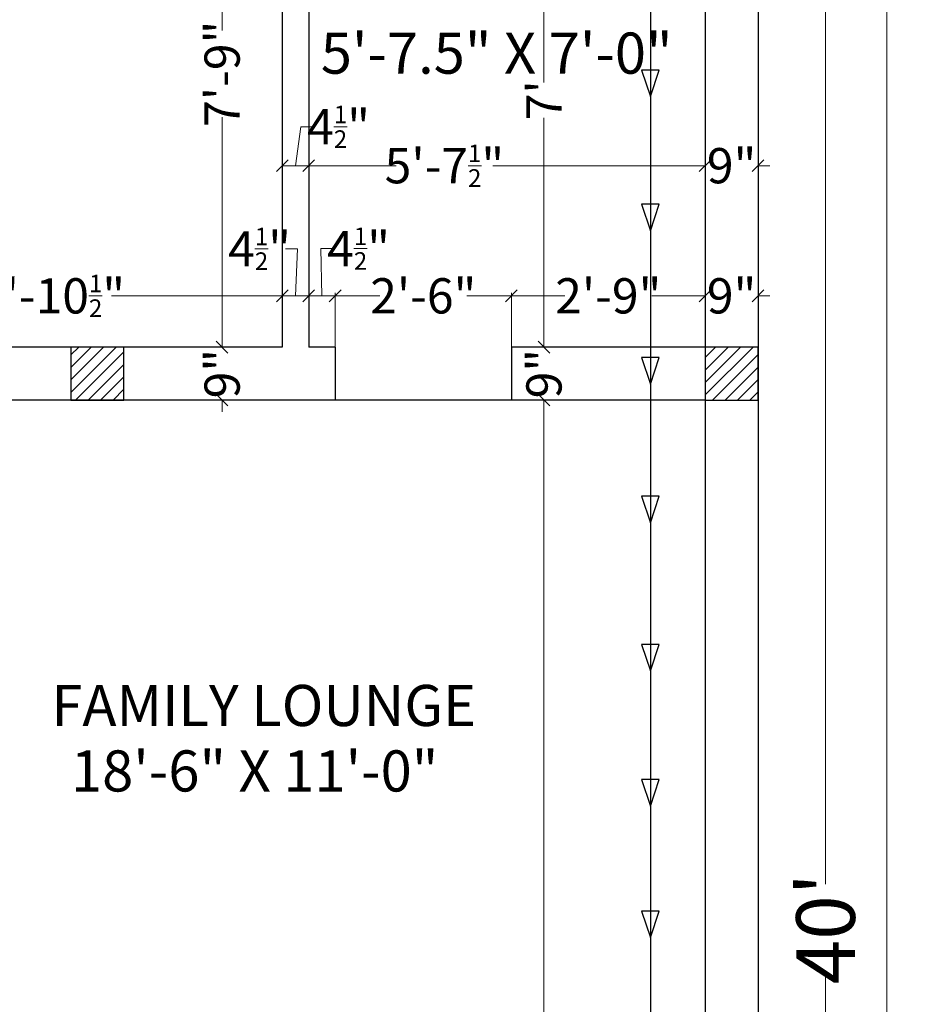
# Model space of a CAD drawing. Units: inches. Extents: x 2430351 to 2435705, y 1471552 to 1473063.
# Drawn here: x 2434318 to 2434472, y 1472648 to 1472816 of the extents above; entities that cross this region are included whole.
import ezdxf

# ---------------------------------------------------------------- set-up
doc = ezdxf.new("R2010")
doc.units = ezdxf.units.IN
doc.header["$LTSCALE"] = 50
doc.header["$MEASUREMENT"] = 0
doc.header["$PDMODE"] = 35
doc.layers.get('0').update_dxf_attribs({"lineweight": 20})
for name, color, linetype, lineweight in [('COLUMN', 5, 'Continuous', 0), ('dim', 120, 'Continuous', 0), ('SANTARY PIPE', 210, 'Continuous', 0)]:
    doc.layers.add(name, color=color, linetype=linetype, lineweight=lineweight)
doc.styles.get("Standard").update_dxf_attribs({"font": 'swisscl.ttf'})
doc.styles.add('style3', font='times.ttf')
doc.dimstyles.new('Copy(2) of Standard1', dxfattribs={"dimtxt": 7, "dimasz": 2, "dimexe": 0.5, "dimexo": 0, "dimgap": 1, "dimtad": 0, "dimzin": 0, "dimdsep": 46, "dimlunit": 4, "dimtxsty": 'Standard', "dimblk": 'OBLIQUE', "dimcen": 0, "dimclrd": 256, "dimadec": 0, "dimazin": 0, "dimtfac": 0.5, "dimtofl": 0, "dimtmove": 1, "dimatfit": 3, "dimfxl": 0.5, "dimtolj": 1, "dimtzin": 0, "dimlwd": 9, "dimlwe": 9, "dimarcsym": 0})

# ---------------------------------------------------------------- blocks, each defined once
blk = doc.blocks.new('_Oblique')
at = {"color": 0, "linetype": 'ByBlock', "lineweight": -2}
blk.add_line((-0.5, -0.5), (0.5, 0.5), dxfattribs=at)
blk = doc.blocks.new('*D78')
at = {"layer": 'Defpoints', "color": 0, "ltscale": 3}
for p in [(2434362.37, 1472768.75), (2434255.87, 1472760.02), (2434362.37, 1472760.02)]:
    blk.add_point(p, dxfattribs=at)
at = {"layer": 'dim', "color": 0, "lineweight": 9, "ltscale": 3}
for p, q in [((2434255.87, 1472760.02), (2434255.87, 1472769.25)), ((2434362.37, 1472760.02), (2434362.37, 1472769.25))]:
    blk.add_line(p, q, dxfattribs=at)
at = {"layer": 'dim', "lineweight": 9, "ltscale": 3}
for p, q in [((2434255.87, 1472768.75), (2434313.04, 1472768.75)), ((2434362.37, 1472768.75), (2434333.28, 1472768.75))]:
    blk.add_line(p, q, dxfattribs=at)
at = {"layer": 'dim', "lineweight": 9, "ltscale": 3, "xscale": 2, "yscale": 2, "zscale": 2, "rotation": 180}
blk.add_blockref('_Oblique', (2434255.87, 1472768.75), dxfattribs=at)
at = {"layer": 'dim', "lineweight": 9, "ltscale": 3, "xscale": 2, "yscale": 2, "zscale": 2}
blk.add_blockref('_Oblique', (2434362.37, 1472768.75), dxfattribs=at)
at = {"layer": 'dim', "color": 0, "lineweight": 20, "ltscale": 3, "insert": (2434323.16, 1472768.75), "char_height": 6, "attachment_point": 5}
blk.add_mtext('\\A1;8\'-10{\\H0.500000x;\\S1/2;}"', dxfattribs=at)
blk = doc.blocks.new('*D79')
at = {"layer": 'Defpoints', "color": 0, "ltscale": 3}
for p in [(2434366.87, 1472768.75), (2434362.37, 1472760.02), (2434366.87, 1472760.02)]:
    blk.add_point(p, dxfattribs=at)
at = {"layer": 'dim', "lineweight": 9, "ltscale": 3}
for p, q in [((2434364.93, 1472776.75), (2434362.93, 1472776.75)), ((2434364.62, 1472768.75), (2434364.93, 1472776.75)), ((2434362.37, 1472768.75), (2434366.87, 1472768.75))]:
    blk.add_line(p, q, dxfattribs=at)
at = {"layer": 'dim', "color": 0, "lineweight": 9, "ltscale": 3}
for p, q in [((2434362.37, 1472760.02), (2434362.37, 1472769.25)), ((2434366.87, 1472760.02), (2434366.87, 1472769.25))]:
    blk.add_line(p, q, dxfattribs=at)
at = {"layer": 'dim', "lineweight": 9, "ltscale": 3, "xscale": 2, "yscale": 2, "zscale": 2, "rotation": 180}
blk.add_blockref('_Oblique', (2434362.37, 1472768.75), dxfattribs=at)
at = {"layer": 'dim', "lineweight": 9, "ltscale": 3, "xscale": 2, "yscale": 2, "zscale": 2}
blk.add_blockref('_Oblique', (2434366.87, 1472768.75), dxfattribs=at)
at = {"layer": 'dim', "color": 0, "lineweight": 20, "ltscale": 3, "insert": (2434358.5, 1472776.75), "char_height": 6, "attachment_point": 5}
blk.add_mtext('\\A1;4{\\H0.500000x;\\S1/2;}"', dxfattribs=at)
blk = doc.blocks.new('*D80')
at = {"layer": 'Defpoints', "color": 0, "ltscale": 3}
for p in [(2434371.37, 1472768.75), (2434366.87, 1472760.02), (2434371.37, 1472760.02)]:
    blk.add_point(p, dxfattribs=at)
at = {"layer": 'dim', "lineweight": 9, "ltscale": 3}
for p, q in [((2434369.12, 1472768.75), (2434368.93, 1472776.78)), ((2434368.93, 1472776.78), (2434370.93, 1472776.78)), ((2434366.87, 1472768.75), (2434371.37, 1472768.75))]:
    blk.add_line(p, q, dxfattribs=at)
at = {"layer": 'dim', "color": 0, "lineweight": 9, "ltscale": 3}
for p, q in [((2434366.87, 1472760.02), (2434366.87, 1472769.25)), ((2434371.37, 1472760.02), (2434371.37, 1472769.25))]:
    blk.add_line(p, q, dxfattribs=at)
at = {"layer": 'dim', "lineweight": 9, "ltscale": 3, "xscale": 2, "yscale": 2, "zscale": 2, "rotation": 180}
blk.add_blockref('_Oblique', (2434366.87, 1472768.75), dxfattribs=at)
at = {"layer": 'dim', "lineweight": 9, "ltscale": 3, "xscale": 2, "yscale": 2, "zscale": 2}
blk.add_blockref('_Oblique', (2434371.37, 1472768.75), dxfattribs=at)
at = {"layer": 'dim', "color": 0, "lineweight": 20, "ltscale": 3, "insert": (2434375.36, 1472776.78), "char_height": 6, "attachment_point": 5}
blk.add_mtext('\\A1;4{\\H0.500000x;\\S1/2;}"', dxfattribs=at)
blk = doc.blocks.new('*D81')
at = {"layer": 'Defpoints', "color": 0, "ltscale": 3}
for p in [(2434401.37, 1472768.75), (2434371.37, 1472760.02), (2434401.37, 1472760.02)]:
    blk.add_point(p, dxfattribs=at)
at = {"layer": 'dim', "color": 0, "lineweight": 9, "ltscale": 3}
for p, q in [((2434371.37, 1472760.02), (2434371.37, 1472769.25)), ((2434401.37, 1472760.02), (2434401.37, 1472769.25))]:
    blk.add_line(p, q, dxfattribs=at)
at = {"layer": 'dim', "lineweight": 9, "ltscale": 3}
for p, q in [((2434371.37, 1472768.75), (2434378.98, 1472768.75)), ((2434401.37, 1472768.75), (2434393.77, 1472768.75))]:
    blk.add_line(p, q, dxfattribs=at)
at = {"layer": 'dim', "lineweight": 9, "ltscale": 3, "xscale": 2, "yscale": 2, "zscale": 2, "rotation": 180}
blk.add_blockref('_Oblique', (2434371.37, 1472768.75), dxfattribs=at)
at = {"layer": 'dim', "lineweight": 9, "ltscale": 3, "xscale": 2, "yscale": 2, "zscale": 2}
blk.add_blockref('_Oblique', (2434401.37, 1472768.75), dxfattribs=at)
at = {"layer": 'dim', "color": 0, "lineweight": 20, "ltscale": 3, "insert": (2434386.37, 1472768.75), "char_height": 6, "attachment_point": 5}
blk.add_mtext('\\A1;2\'-6"', dxfattribs=at)
blk = doc.blocks.new('*D82')
at = {"layer": 'Defpoints', "color": 0, "ltscale": 3}
for p in [(2434434.37, 1472768.75), (2434401.37, 1472760.02), (2434434.37, 1472760.02)]:
    blk.add_point(p, dxfattribs=at)
at = {"layer": 'dim', "color": 0, "lineweight": 9, "ltscale": 3}
for p, q in [((2434401.37, 1472760.02), (2434401.37, 1472769.25)), ((2434434.37, 1472760.02), (2434434.37, 1472769.25))]:
    blk.add_line(p, q, dxfattribs=at)
at = {"layer": 'dim', "lineweight": 9, "ltscale": 3}
for p, q in [((2434401.37, 1472768.75), (2434410.48, 1472768.75)), ((2434434.37, 1472768.75), (2434425.27, 1472768.75))]:
    blk.add_line(p, q, dxfattribs=at)
at = {"layer": 'dim', "lineweight": 9, "ltscale": 3, "xscale": 2, "yscale": 2, "zscale": 2, "rotation": 180}
blk.add_blockref('_Oblique', (2434401.37, 1472768.75), dxfattribs=at)
at = {"layer": 'dim', "lineweight": 9, "ltscale": 3, "xscale": 2, "yscale": 2, "zscale": 2}
blk.add_blockref('_Oblique', (2434434.37, 1472768.75), dxfattribs=at)
at = {"layer": 'dim', "color": 0, "lineweight": 20, "ltscale": 3, "insert": (2434417.87, 1472768.75), "char_height": 6, "attachment_point": 5}
blk.add_mtext('\\A1;2\'-9"', dxfattribs=at)
blk = doc.blocks.new('*D83')
at = {"layer": 'Defpoints', "color": 0, "ltscale": 3}
for p in [(2434443.37, 1472768.75), (2434434.37, 1472760.02), (2434443.37, 1472760.02)]:
    blk.add_point(p, dxfattribs=at)
at = {"layer": 'dim', "lineweight": 9, "ltscale": 3}
for p, q in [((2434434.37, 1472768.75), (2434432.37, 1472768.75)), ((2434443.37, 1472768.75), (2434445.37, 1472768.75))]:
    blk.add_line(p, q, dxfattribs=at)
at = {"layer": 'dim', "color": 0, "lineweight": 9, "ltscale": 3}
for p, q in [((2434434.37, 1472760.02), (2434434.37, 1472769.25)), ((2434443.37, 1472760.02), (2434443.37, 1472769.25))]:
    blk.add_line(p, q, dxfattribs=at)
at = {"layer": 'dim', "lineweight": 9, "ltscale": 3, "xscale": 2, "yscale": 2, "zscale": 2}
blk.add_blockref('_Oblique', (2434434.37, 1472768.75), dxfattribs=at)
at = {"layer": 'dim', "lineweight": 9, "ltscale": 3, "xscale": 2, "yscale": 2, "zscale": 2, "rotation": 180}
blk.add_blockref('_Oblique', (2434443.37, 1472768.75), dxfattribs=at)
at = {"layer": 'dim', "color": 0, "lineweight": 20, "ltscale": 3, "insert": (2434438.87, 1472768.75), "char_height": 6, "attachment_point": 5}
blk.add_mtext('\\A1;9"', dxfattribs=at)
blk = doc.blocks.new('*D97')
at = {"layer": 'Defpoints', "color": 0, "ltscale": 3}
for p in [(2434366.87, 1472795.95), (2434434.37, 1472795.95), (2434434.37, 1472790.9)]:
    blk.add_point(p, dxfattribs=at)
at = {"layer": 'dim', "color": 0, "lineweight": 9, "ltscale": 3}
for p, q in [((2434366.87, 1472795.95), (2434366.87, 1472790.4)), ((2434434.37, 1472795.95), (2434434.37, 1472790.4))]:
    blk.add_line(p, q, dxfattribs=at)
at = {"layer": 'dim', "lineweight": 9, "ltscale": 3}
for p, q in [((2434366.87, 1472790.9), (2434381.74, 1472790.9)), ((2434434.37, 1472790.9), (2434398.21, 1472790.9))]:
    blk.add_line(p, q, dxfattribs=at)
at = {"layer": 'dim', "lineweight": 9, "ltscale": 3, "xscale": 2, "yscale": 2, "zscale": 2, "rotation": 180}
blk.add_blockref('_Oblique', (2434366.87, 1472790.9), dxfattribs=at)
at = {"layer": 'dim', "lineweight": 9, "ltscale": 3, "xscale": 2, "yscale": 2, "zscale": 2}
blk.add_blockref('_Oblique', (2434434.37, 1472790.9), dxfattribs=at)
at = {"layer": 'dim', "color": 0, "lineweight": 20, "ltscale": 3, "insert": (2434389.97, 1472790.9), "char_height": 6, "attachment_point": 5}
blk.add_mtext('\\A1;5\'-7{\\H0.500000x;\\S1/2;}"', dxfattribs=at)
blk = doc.blocks.new('*D98')
at = {"layer": 'Defpoints', "color": 0, "ltscale": 3}
for p in [(2434434.37, 1472795.95), (2434443.37, 1472796.43), (2434443.37, 1472790.9)]:
    blk.add_point(p, dxfattribs=at)
at = {"layer": 'dim', "color": 0, "lineweight": 9, "ltscale": 3}
for p, q in [((2434434.37, 1472795.95), (2434434.37, 1472790.4)), ((2434443.37, 1472796.43), (2434443.37, 1472790.4))]:
    blk.add_line(p, q, dxfattribs=at)
at = {"layer": 'dim', "lineweight": 9, "ltscale": 3}
for p, q in [((2434434.37, 1472790.9), (2434432.37, 1472790.9)), ((2434443.37, 1472790.9), (2434445.37, 1472790.9))]:
    blk.add_line(p, q, dxfattribs=at)
at = {"layer": 'dim', "lineweight": 9, "ltscale": 3, "xscale": 2, "yscale": 2, "zscale": 2}
blk.add_blockref('_Oblique', (2434434.37, 1472790.9), dxfattribs=at)
at = {"layer": 'dim', "lineweight": 9, "ltscale": 3, "xscale": 2, "yscale": 2, "zscale": 2, "rotation": 180}
blk.add_blockref('_Oblique', (2434443.37, 1472790.9), dxfattribs=at)
at = {"layer": 'dim', "color": 0, "lineweight": 20, "ltscale": 3, "insert": (2434438.87, 1472790.9), "char_height": 6, "attachment_point": 5}
blk.add_mtext('\\A1;9"', dxfattribs=at)
blk = doc.blocks.new('*D99')
at = {"layer": 'Defpoints', "color": 0, "ltscale": 3}
for p in [(2434362.37, 1472796.43), (2434366.87, 1472796.43), (2434362.37, 1472790.9)]:
    blk.add_point(p, dxfattribs=at)
at = {"layer": 'dim', "lineweight": 9, "ltscale": 3}
for p, q in [((2434364.62, 1472790.9), (2434365.52, 1472797.52)), ((2434365.52, 1472797.52), (2434367.52, 1472797.52)), ((2434366.87, 1472790.9), (2434362.37, 1472790.9))]:
    blk.add_line(p, q, dxfattribs=at)
at = {"layer": 'dim', "color": 0, "lineweight": 9, "ltscale": 3}
for p, q in [((2434362.37, 1472796.43), (2434362.37, 1472790.4)), ((2434366.87, 1472796.43), (2434366.87, 1472790.4))]:
    blk.add_line(p, q, dxfattribs=at)
at = {"layer": 'dim', "lineweight": 9, "ltscale": 3, "xscale": 2, "yscale": 2, "zscale": 2, "rotation": 180}
blk.add_blockref('_Oblique', (2434362.37, 1472790.9), dxfattribs=at)
at = {"layer": 'dim', "lineweight": 9, "ltscale": 3, "xscale": 2, "yscale": 2, "zscale": 2}
blk.add_blockref('_Oblique', (2434366.87, 1472790.9), dxfattribs=at)
at = {"layer": 'dim', "color": 0, "lineweight": 20, "ltscale": 3, "insert": (2434371.95, 1472797.52), "char_height": 6, "attachment_point": 5}
blk.add_mtext('\\A1;4{\\H0.500000x;\\S1/2;}"', dxfattribs=at)
blk = doc.blocks.new('*D111')
at = {"color": 0, "lineweight": 9, "ltscale": 3}
for p, q in [((2434443.37, 1472901.06), (2434465.79, 1472901.06)), ((2434443.37, 1472361.06), (2434465.79, 1472361.06))]:
    blk.add_line(p, q, dxfattribs=at)
at = {"lineweight": 9, "ltscale": 3}
for p, q in [((2434465.29, 1472901.06), (2434465.29, 1472638.66)), ((2434465.29, 1472361.06), (2434465.29, 1472623.47))]:
    blk.add_line(p, q, dxfattribs=at)
at = {"layer": 'Defpoints', "color": 0, "ltscale": 3}
for p in [(2434443.37, 1472901.06), (2434465.29, 1472901.06), (2434443.37, 1472361.06)]:
    blk.add_point(p, dxfattribs=at)
at = {"lineweight": 9, "ltscale": 3, "xscale": 2, "yscale": 2, "zscale": 2}
for p, rotation in [((2434465.29, 1472901.06), 90), ((2434465.29, 1472361.06), 270)]:
    blk.add_blockref('_Oblique', p, dxfattribs=dict(at, rotation=rotation))
at = {"color": 0, "lineweight": 25, "ltscale": 3, "insert": (2434465.29, 1472631.06), "char_height": 10, "attachment_point": 5, "rotation": 90}
blk.add_mtext("\\A1;45'", dxfattribs=at)
blk = doc.blocks.new('*D118')
at = {"color": 0, "lineweight": 9, "ltscale": 3}
for p, q in [((2434443.37, 1472901.06), (2434455.36, 1472901.06)), ((2434443.37, 1472421.06), (2434455.36, 1472421.06))]:
    blk.add_line(p, q, dxfattribs=at)
at = {"lineweight": 9, "ltscale": 3}
for p, q in [((2434454.86, 1472901.06), (2434454.86, 1472668.66)), ((2434454.86, 1472421.06), (2434454.86, 1472653.47))]:
    blk.add_line(p, q, dxfattribs=at)
at = {"layer": 'Defpoints', "color": 0, "ltscale": 3}
for p in [(2434443.37, 1472901.06), (2434454.86, 1472901.06), (2434443.37, 1472421.06)]:
    blk.add_point(p, dxfattribs=at)
at = {"lineweight": 9, "ltscale": 3, "xscale": 2, "yscale": 2, "zscale": 2}
for p, rotation in [((2434454.86, 1472901.06), 90), ((2434454.86, 1472421.06), 270)]:
    blk.add_blockref('_Oblique', p, dxfattribs=dict(at, rotation=rotation))
at = {"color": 0, "lineweight": 25, "ltscale": 3, "insert": (2434454.86, 1472661.06), "char_height": 10, "attachment_point": 5, "rotation": 90}
blk.add_mtext("\\A1;40'", dxfattribs=at)
blk = doc.blocks.new('*D126')
at = {"layer": 'Defpoints', "color": 0, "ltscale": 3}
for p in [(2434362.37, 1472853.06), (2434352.12, 1472760.02), (2434362.37, 1472760.02)]:
    blk.add_point(p, dxfattribs=at)
at = {"layer": 'dim', "color": 0, "lineweight": 9, "ltscale": 3}
for p, q in [((2434362.37, 1472853.06), (2434351.62, 1472853.06)), ((2434362.37, 1472760.02), (2434351.62, 1472760.02))]:
    blk.add_line(p, q, dxfattribs=at)
at = {"layer": 'dim', "lineweight": 9, "ltscale": 3}
for p, q in [((2434352.12, 1472853.06), (2434352.12, 1472813.92)), ((2434352.12, 1472760.02), (2434352.12, 1472799.16))]:
    blk.add_line(p, q, dxfattribs=at)
at = {"layer": 'dim', "lineweight": 9, "ltscale": 3, "xscale": 2, "yscale": 2, "zscale": 2}
for p, rotation in [((2434352.12, 1472853.06), 90), ((2434352.12, 1472760.02), 270)]:
    blk.add_blockref('_Oblique', p, dxfattribs=dict(at, rotation=rotation))
at = {"layer": 'dim', "color": 0, "lineweight": 20, "ltscale": 3, "insert": (2434352.12, 1472806.54), "char_height": 6, "attachment_point": 5, "rotation": 90}
blk.add_mtext('\\A1;7\'-9"', dxfattribs=at)
blk = doc.blocks.new('*D127')
at = {"layer": 'Defpoints', "color": 0, "ltscale": 3}
for p in [(2434362.37, 1472760.02), (2434352.12, 1472751.02), (2434362.37, 1472751.02)]:
    blk.add_point(p, dxfattribs=at)
at = {"layer": 'dim', "lineweight": 9, "ltscale": 3}
for p, q in [((2434352.12, 1472760.02), (2434352.12, 1472762.02)), ((2434352.12, 1472751.02), (2434352.12, 1472749.02))]:
    blk.add_line(p, q, dxfattribs=at)
at = {"layer": 'dim', "color": 0, "lineweight": 9, "ltscale": 3}
for p, q in [((2434362.37, 1472760.02), (2434351.62, 1472760.02)), ((2434362.37, 1472751.02), (2434351.62, 1472751.02))]:
    blk.add_line(p, q, dxfattribs=at)
at = {"layer": 'dim', "lineweight": 9, "ltscale": 3, "xscale": 2, "yscale": 2, "zscale": 2}
for p, rotation in [((2434352.12, 1472760.02), 270), ((2434352.12, 1472751.02), 90)]:
    blk.add_blockref('_Oblique', p, dxfattribs=dict(at, rotation=rotation))
at = {"layer": 'dim', "color": 0, "lineweight": 20, "ltscale": 3, "insert": (2434352.12, 1472755.52), "char_height": 6, "attachment_point": 5, "rotation": 90}
blk.add_mtext('\\A1;9"', dxfattribs=at)
blk = doc.blocks.new('*D131')
at = {"layer": 'Defpoints', "color": 0, "ltscale": 3}
for p in [(2434406.92, 1472751.02), (2434419.77, 1472751.02), (2434419.77, 1472430.06)]:
    blk.add_point(p, dxfattribs=at)
at = {"layer": 'dim', "color": 0, "lineweight": 9, "ltscale": 3}
for p, q in [((2434419.77, 1472751.02), (2434406.42, 1472751.02)), ((2434419.77, 1472430.06), (2434406.42, 1472430.06))]:
    blk.add_line(p, q, dxfattribs=at)
at = {"layer": 'dim', "lineweight": 9, "ltscale": 3}
for p, q in [((2434406.92, 1472751.02), (2434406.92, 1472599.82)), ((2434406.92, 1472430.06), (2434406.92, 1472581.27))]:
    blk.add_line(p, q, dxfattribs=at)
at = {"layer": 'dim', "lineweight": 9, "ltscale": 3, "xscale": 2, "yscale": 2, "zscale": 2}
for p, rotation in [((2434406.92, 1472751.02), 90), ((2434406.92, 1472430.06), 270)]:
    blk.add_blockref('_Oblique', p, dxfattribs=dict(at, rotation=rotation))
at = {"layer": 'dim', "color": 0, "lineweight": 20, "ltscale": 3, "insert": (2434406.92, 1472590.54), "char_height": 6, "attachment_point": 5, "rotation": 90}
blk.add_mtext('\\A1;26\'-9"', dxfattribs=at)
blk = doc.blocks.new('*D132')
at = {"layer": 'Defpoints', "color": 0, "ltscale": 3}
for p in [(2434406.92, 1472760.02), (2434415.99, 1472760.02), (2434419.77, 1472751.02)]:
    blk.add_point(p, dxfattribs=at)
at = {"layer": 'dim', "lineweight": 9, "ltscale": 3}
for p, q in [((2434406.92, 1472760.02), (2434406.92, 1472762.02)), ((2434406.92, 1472751.02), (2434406.92, 1472749.02))]:
    blk.add_line(p, q, dxfattribs=at)
at = {"layer": 'dim', "color": 0, "lineweight": 9, "ltscale": 3}
for p, q in [((2434415.99, 1472760.02), (2434406.42, 1472760.02)), ((2434419.77, 1472751.02), (2434406.42, 1472751.02))]:
    blk.add_line(p, q, dxfattribs=at)
at = {"layer": 'dim', "lineweight": 9, "ltscale": 3, "xscale": 2, "yscale": 2, "zscale": 2}
for p, rotation in [((2434406.92, 1472760.02), 270), ((2434406.92, 1472751.02), 90)]:
    blk.add_blockref('_Oblique', p, dxfattribs=dict(at, rotation=rotation))
at = {"layer": 'dim', "color": 0, "lineweight": 20, "ltscale": 3, "insert": (2434406.92, 1472755.52), "char_height": 6, "attachment_point": 5, "rotation": 90}
blk.add_mtext('\\A1;9"', dxfattribs=at)
blk = doc.blocks.new('*D133')
at = {"layer": 'Defpoints', "color": 0, "ltscale": 3}
for p in [(2434406.92, 1472844.06), (2434419.77, 1472844.06), (2434415.99, 1472760.02)]:
    blk.add_point(p, dxfattribs=at)
at = {"layer": 'dim', "color": 0, "lineweight": 9, "ltscale": 3}
for p, q in [((2434419.77, 1472844.06), (2434406.42, 1472844.06)), ((2434415.99, 1472760.02), (2434406.42, 1472760.02))]:
    blk.add_line(p, q, dxfattribs=at)
at = {"layer": 'dim', "lineweight": 9, "ltscale": 3}
for p, q in [((2434406.92, 1472844.06), (2434406.92, 1472805.06)), ((2434406.92, 1472760.02), (2434406.92, 1472799.02))]:
    blk.add_line(p, q, dxfattribs=at)
at = {"layer": 'dim', "lineweight": 9, "ltscale": 3, "xscale": 2, "yscale": 2, "zscale": 2}
for p, rotation in [((2434406.92, 1472844.06), 90), ((2434406.92, 1472760.02), 270)]:
    blk.add_blockref('_Oblique', p, dxfattribs=dict(at, rotation=rotation))
at = {"layer": 'dim', "color": 0, "lineweight": 20, "ltscale": 3, "insert": (2434406.92, 1472802.04), "char_height": 6, "attachment_point": 5, "rotation": 90}
blk.add_mtext("\\A1;7'", dxfattribs=at)

msp = doc.modelspace()

# ---------------------------------------------------------------- hatches: boundary and pattern name
at = {"layer": 'COLUMN', "lineweight": 25, "ltscale": 3}
h = msp.add_hatch(dxfattribs=at)
h.set_pattern_fill('ANSI31', color=256, scale=12, style=0)
h.set_pattern_definition([(45, (3821757.5463, -804304.0558), (-1.0606601718, 1.0606601718), [])])
h.paths.add_polyline_path([(2434335.374, 1472751.019), (2434335.374, 1472760.019), (2434326.374, 1472760.019), (2434326.374, 1472751.019)])
h = msp.add_hatch(dxfattribs=at)
h.set_pattern_fill('ANSI31', color=256, scale=12, style=0)
h.set_pattern_definition([(45, (3821762.0463, -804304.0558), (-1.0606601718, 1.0606601718), [])])
h.paths.add_polyline_path([(2434443.374, 1472751.019), (2434443.374, 1472760.019), (2434434.374, 1472760.019), (2434434.374, 1472751.019)])

# ---------------------------------------------------------------- linework, layer by layer
at = {"lineweight": 25, "ltscale": 0.3}
for p, q in [((2434443.374, 1472901.065), (2434443.374, 1472361.065)), ((2434362.374, 1472892.065), (2434362.374, 1472760.019)), ((2434366.874, 1472844.065), (2434366.874, 1472760.019)), ((2434434.374, 1472844.065), (2434434.374, 1472760.019)), ((2434362.374, 1472760.019), (2434255.874, 1472760.019)), ((2434371.374, 1472760.019), (2434366.874, 1472760.019)), ((2434371.374, 1472760.019), (2434371.374, 1472751.019)), ((2434401.374, 1472760.019), (2434401.374, 1472751.019)), ((2434434.374, 1472760.019), (2434401.374, 1472760.019)), ((2434434.374, 1472751.019), (2434255.874, 1472751.019)), ((2434434.374, 1472751.019), (2434434.374, 1472430.065))]:
    msp.add_line(p, q, dxfattribs=at)
at = {"lineweight": 25}
msp.add_lwpolyline([(2434203.374, 1472901.065), (2434443.374, 1472901.065), (2434443.374, 1472361.065), (2434203.374, 1472361.065)], close=True, dxfattribs=at)
at = {"layer": 'COLUMN', "lineweight": 25, "ltscale": 3}
for points in [[(2434335.374, 1472751.019), (2434335.374, 1472760.019), (2434326.374, 1472760.019), (2434326.374, 1472751.019)], [(2434443.374, 1472751.019), (2434443.374, 1472760.019), (2434434.374, 1472760.019), (2434434.374, 1472751.019)]]:
    msp.add_lwpolyline(points, close=True, dxfattribs=at)
at = {"layer": 'SANTARY PIPE', "color": 2, "lineweight": 25}
msp.add_line((2434425.048, 1472861.73), (2434425.048, 1472402.08), dxfattribs=at)
for points in [[(2434426.548, 1472807.147), (2434423.548, 1472807.147), (2434425.048, 1472802.647), (2434426.548, 1472807.147)], [(2434426.548, 1472784.337), (2434423.548, 1472784.337), (2434425.048, 1472779.837), (2434426.548, 1472784.337)], [(2434426.548, 1472758.241), (2434423.548, 1472758.241), (2434425.048, 1472753.741), (2434426.548, 1472758.241)], [(2434426.548, 1472734.638), (2434423.548, 1472734.638), (2434425.048, 1472730.138), (2434426.548, 1472734.638)], [(2434426.548, 1472709.417), (2434423.548, 1472709.417), (2434425.048, 1472704.917), (2434426.548, 1472709.417)], [(2434426.548, 1472686.42), (2434423.548, 1472686.42), (2434425.048, 1472681.92), (2434426.548, 1472686.42)], [(2434426.548, 1472664.046), (2434423.548, 1472664.046), (2434425.048, 1472659.546), (2434426.548, 1472664.046)]]:
    msp.add_lwpolyline(points, dxfattribs=at)

# ---------------------------------------------------------------- texts
at = {"lineweight": 25, "style": 'style3'}
for s, p in [('5\'-7.5" X 7\'-0"', (2434368.926, 1472806.556)), ('FAMILY LOUNGE', (2434323.065, 1472695.542)), ('18\'-6" X 11\'-0"', (2434326.396, 1472684.402))]:
    msp.add_text(s, height=7, dxfattribs=at).set_placement(p)

# ---------------------------------------------------------------- dimensions: what is measured, and where the dimension line sits
at = {"lineweight": 25, "ltscale": 3}
for base, p1, picture, middle in [((2434465.286, 1472901.065), (2434443.374, 1472361.065), '*D111', (2434465.286, 1472631.065)), ((2434454.859, 1472901.065), (2434443.374, 1472421.065), '*D118', (2434454.859, 1472661.065))]:
    dim = msp.add_linear_dim(base=base, p1=p1, p2=(2434443.374, 1472901.065), angle=90, dimstyle='Copy(2) of Standard1', override={"dimtxt": 10}, dxfattribs=at)
    dim.commit()
    dim.dimension.update_dxf_attribs({"geometry": picture, "text_midpoint": middle})
at = {"layer": 'dim', "lineweight": 20, "ltscale": 3}
for base, p1, p2, picture, middle in [((2434352.124, 1472760.019), (2434362.374, 1472853.065), (2434362.374, 1472760.019), '*D126', (2434352.124, 1472806.542)), ((2434406.922, 1472844.065), (2434415.99, 1472760.019), (2434419.769, 1472844.065), '*D133', (2434406.922, 1472802.042)), ((2434352.124, 1472751.019), (2434362.374, 1472760.019), (2434362.374, 1472751.019), '*D127', (2434352.124, 1472755.519)), ((2434406.922, 1472760.019), (2434419.769, 1472751.019), (2434415.99, 1472760.019), '*D132', (2434406.922, 1472755.519)), ((2434406.922, 1472751.019), (2434419.769, 1472430.065), (2434419.769, 1472751.019), '*D131', (2434406.922, 1472590.542))]:
    dim = msp.add_linear_dim(base=base, p1=p1, p2=p2, angle=90, dimstyle='Copy(2) of Standard1', override={"dimtxt": 6}, dxfattribs=at)
    dim.commit()
    dim.dimension.update_dxf_attribs({"geometry": picture, "text_midpoint": middle})
for base, p1, p2, picture, middle in [((2434362.374, 1472790.899), (2434366.874, 1472796.428), (2434362.374, 1472796.428), '*D99', (2434368.518, 1472797.52)), ((2434434.374, 1472790.899), (2434366.874, 1472795.948), (2434434.374, 1472795.948), '*D97', (2434389.974, 1472790.899)), ((2434366.874, 1472768.752), (2434362.374, 1472760.019), (2434366.874, 1472760.019), '*D79', (2434361.93, 1472776.746)), ((2434371.374, 1472768.752), (2434366.874, 1472760.019), (2434371.374, 1472760.019), '*D80', (2434371.93, 1472776.779)), ((2434362.374, 1472768.752), (2434255.874, 1472760.019), (2434362.374, 1472760.019), '*D78', (2434323.162, 1472768.752))]:
    dim = msp.add_linear_dim(base=base, p1=p1, p2=p2, dimstyle='Copy(2) of Standard1', override={"dimtxt": 6}, dxfattribs=at)
    dim.commit()
    dim.dimension.update_dxf_attribs({"geometry": picture, "text_midpoint": middle, "dimtype": 160})
for base, p1, p2, picture, middle in [((2434443.374, 1472790.899), (2434434.374, 1472795.948), (2434443.374, 1472796.428), '*D98', (2434438.874, 1472790.899)), ((2434401.374, 1472768.752), (2434371.374, 1472760.019), (2434401.374, 1472760.019), '*D81', (2434386.374, 1472768.752)), ((2434434.374, 1472768.752), (2434401.374, 1472760.019), (2434434.374, 1472760.019), '*D82', (2434417.874, 1472768.752)), ((2434443.374, 1472768.752), (2434434.374, 1472760.019), (2434443.374, 1472760.019), '*D83', (2434438.874, 1472768.752))]:
    dim = msp.add_linear_dim(base=base, p1=p1, p2=p2, dimstyle='Copy(2) of Standard1', override={"dimtxt": 6}, dxfattribs=at)
    dim.commit()
    dim.dimension.update_dxf_attribs({"geometry": picture, "text_midpoint": middle})

doc.saveas('drawing.dxf')
